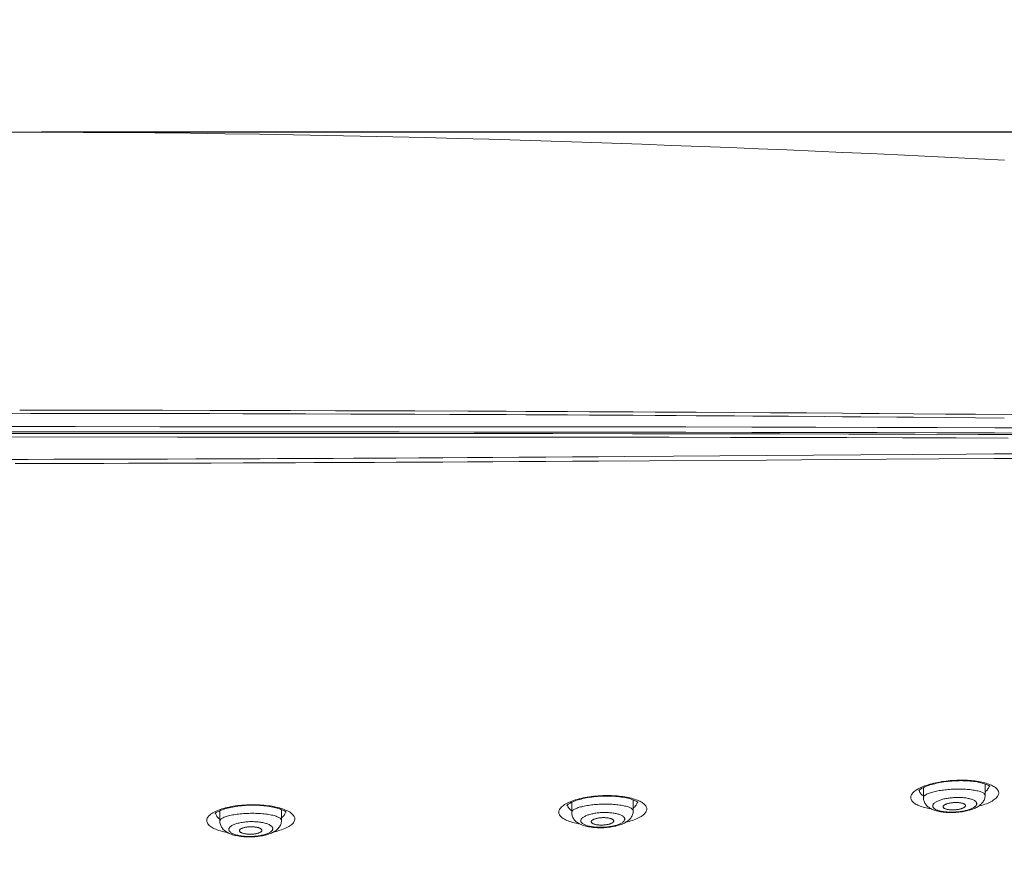
# Model space of a CAD drawing. Units: millimetres. Extents: x 72 to 9921, y -938 to 626.
# Drawn here: x 9632 to 9688, y -192 to -144 of the extents above; entities that cross this region are included whole.
import ezdxf

# ---------------------------------------------------------------- set-up
doc = ezdxf.new("R2010")
doc.units = ezdxf.units.MM
doc.header["$MEASUREMENT"] = 0
doc.layers.add('Dimensions', color=7, linetype='Continuous')
doc.styles.get("Standard").update_dxf_attribs({"font": 'helr45w_0.ttf'})
doc.dimstyles.get("Standard").update_dxf_attribs({"dimscale": 5, "dimtxt": 2.5, "dimasz": 0.8, "dimexe": 1, "dimexo": 1, "dimgap": 1, "dimtad": 2, "dimtih": 1, "dimtoh": 1, "dimdec": 0, "dimzin": 0, "dimdsep": 46, "dimtxsty": 'Standard', "dimblk": 'DOT', "dimcen": 2, "dimclrd": 1, "dimclre": 1, "dimclrt": 1, "dimadec": 0, "dimazin": 0, "dimtfac": 1, "dimtdec": 0, "dimtofl": 0, "dimtmove": 0, "dimatfit": 3, "dimfxl": 1, "dimtolj": 1, "dimtzin": 0, "dimarcsym": 0})

# ---------------------------------------------------------------- blocks, each defined once
blk = doc.blocks.new('_Dot')
at = {"color": 0, "linetype": 'ByBlock', "lineweight": -2}
blk.add_line((-0.5, 0), (-1, 0), dxfattribs=at)
at = {"color": 0, "linetype": 'ByBlock', "const_width": 0.5}
blk.add_lwpolyline([(-0.25, 0, 1), (0.25, 0, 1)], format="xyb", close=True, dxfattribs=at)
blk = doc.blocks.new('*D5')
at = {"layer": 'Dimensions', "color": 1, "lineweight": -2, "transparency": 16777216}
for p, q in [((9451.239, -181.307), (9451.239, -110.332)), ((9799.021, -182.856), (9799.021, -110.332)), ((9455.239, -115.332), (9795.021, -115.332))]:
    blk.add_line(p, q, dxfattribs=at)
at = {"layer": 'Dimensions', "color": 1, "lineweight": -2, "transparency": 16777216, "xscale": 4, "yscale": 4, "zscale": 4, "rotation": 180}
blk.add_blockref('_Dot', (9451.239, -115.332), dxfattribs=at)
at = {"layer": 'Dimensions', "color": 1, "lineweight": -2, "transparency": 16777216, "xscale": 4, "yscale": 4, "zscale": 4}
blk.add_blockref('_Dot', (9799.021, -115.332), dxfattribs=at)
at = {"layer": 'Dimensions', "color": 1, "transparency": 16777216, "insert": (9625.13, -103.917), "char_height": 12.5, "attachment_point": 5}
blk.add_mtext('\\A1;348', dxfattribs=at)
blk = doc.blocks.new('*D8')
at = {"layer": 'Dimensions', "color": 1, "lineweight": -2, "transparency": 16777216}
for p, q in [((9633.229, -150.172), (9863.101, -150.172)), ((9858.101, -154.172), (9858.101, -261.754)), ((9630.133, -265.754), (9863.101, -265.754))]:
    blk.add_line(p, q, dxfattribs=at)
at = {"layer": 'Dimensions', "color": 1, "lineweight": -2, "transparency": 16777216, "xscale": 4, "yscale": 4, "zscale": 4}
for p, rotation in [((9858.101, -150.172), 90), ((9858.101, -265.754), 270)]:
    blk.add_blockref('_Dot', p, dxfattribs=dict(at, rotation=rotation))
at = {"layer": 'Dimensions', "color": 1, "transparency": 16777216, "insert": (9876.383, -207.963), "char_height": 12.5, "attachment_point": 5}
blk.add_mtext('\\A1;115', dxfattribs=at)

msp = doc.modelspace()

# ---------------------------------------------------------------- linework, layer by layer
at = {"color": 7, "lineweight": 13}
for points in [[(9687.841, -151.768), (9686.353, -151.693), (9684.851, -151.62), (9683.333, -151.547), (9681.8, -151.474), (9680.252, -151.402), (9678.687, -151.332), (9677.106, -151.262), (9675.509, -151.193), (9673.894, -151.125), (9672.264, -151.059), (9670.616, -150.994), (9668.954, -150.931), (9667.276, -150.869), (9665.582, -150.808), (9663.87, -150.75), (9662.138, -150.694), (9660.384, -150.639), (9658.607, -150.587), (9656.808, -150.537), (9654.988, -150.489), (9653.15, -150.445), (9651.292, -150.403), (9649.413, -150.366), (9647.511, -150.331), (9645.585, -150.299), (9643.633, -150.271), (9641.657, -150.246), (9639.659, -150.225), (9637.641, -150.208), (9635.6, -150.194), (9633.533, -150.184), (9631.436, -150.177)], [(9630.215, -166.133), (9632.622, -166.136)], [(9631.989, -165.952), (9634.646, -165.955)], [(9632.622, -166.136), (9633.951, -166.137)], [(9633.951, -166.137), (9635.36, -166.138)], [(9634.646, -165.955), (9636.095, -165.957)], [(9635.36, -166.138), (9636.85, -166.14)], [(9636.095, -165.957), (9638.423, -165.96)], [(9636.85, -166.14), (9638.422, -166.143)], [(9638.422, -166.143), (9640.094, -166.147)], [(9638.423, -165.96), (9640.094, -165.963)], [(9640.094, -165.963), (9642.779, -165.968)], [(9640.094, -166.147), (9642.779, -166.152)], [(9642.779, -165.968), (9644.64, -165.972)], [(9642.779, -166.152), (9644.64, -166.156)], [(9644.64, -165.972), (9647.342, -165.978)], [(9644.64, -166.156), (9646.454, -166.161)], [(9646.454, -166.161), (9648.205, -166.166)], [(9647.342, -165.978), (9649.907, -165.986)], [(9648.205, -166.166), (9650.768, -166.174)], [(9649.907, -165.986), (9652.53, -165.994)], [(9650.768, -166.174), (9652.529, -166.18)], [(9652.529, -166.18), (9654.399, -166.188)], [(9652.53, -165.994), (9654.399, -166)], [(9654.399, -166), (9657.417, -166.012)], [(9654.399, -166.188), (9656.382, -166.196), (9657.417, -166.2)], [(9657.417, -166.012), (9659.579, -166.021), (9660.706, -166.026), (9661.865, -166.032), (9663.071, -166.037), (9664.311, -166.043), (9665.549, -166.05), (9666.789, -166.056), (9668.028, -166.063), (9669.227, -166.07), (9670.369, -166.076)], [(9657.417, -166.2), (9659.578, -166.21), (9660.705, -166.215), (9661.865, -166.221), (9663.071, -166.228), (9664.31, -166.234), (9665.549, -166.241), (9666.789, -166.248), (9668.028, -166.255), (9669.227, -166.263), (9670.369, -166.27)], [(9670.369, -166.076), (9672.543, -166.089)], [(9670.369, -166.27), (9672.543, -166.284), (9673.578, -166.291)], [(9672.543, -166.089), (9674.582, -166.103)], [(9673.578, -166.291), (9675.59, -166.305)], [(9674.582, -166.103), (9676.614, -166.116)], [(9675.59, -166.305), (9677.642, -166.32), (9678.669, -166.328), (9679.703, -166.336)], [(9676.614, -166.116), (9678.669, -166.13), (9679.703, -166.138), (9680.735, -166.145)], [(9679.703, -166.336), (9681.735, -166.353), (9682.691, -166.36)], [(9680.735, -166.145), (9682.691, -166.16)], [(9682.691, -166.16), (9684.507, -166.175)], [(9682.691, -166.36), (9684.508, -166.376)], [(9684.507, -166.175), (9686.201, -166.188)], [(9684.508, -166.376), (9686.201, -166.391)], [(9686.201, -166.188), (9687.838, -166.203)], [(9686.201, -166.391), (9687.838, -166.406)], [(9687.838, -166.203), (9689.463, -166.217)], [(9690.454, -166.961), (9687.295, -166.95), (9684.024, -166.939), (9680.641, -166.93), (9677.139, -166.923), (9673.516, -166.916), (9669.774, -166.91), (9665.903, -166.906), (9661.905, -166.901), (9657.778, -166.898), (9653.518, -166.896), (9649.125, -166.894), (9644.599, -166.892), (9639.937, -166.892), (9635.138, -166.891), (9630.203, -166.891), (9625.133, -166.891)], [(9689.796, -167.343), (9686.351, -167.332), (9682.774, -167.321), (9679.029, -167.312), (9675.123, -167.304), (9671.049, -167.297), (9666.75, -167.292), (9662.23, -167.288), (9657.486, -167.284), (9652.442, -167.282), (9647.105, -167.28), (9641.469, -167.278), (9635.438, -167.278), (9628.718, -167.277), (9621.604, -167.277), (9614.883, -167.278), (9608.85, -167.278), (9603.209, -167.28), (9597.868, -167.282)], [(9621.77, -167.477), (9640.94, -167.478), (9645.374, -167.479), (9649.638, -167.48), (9653.747, -167.482), (9657.72, -167.484), (9661.555, -167.486), (9665.254, -167.49), (9668.837, -167.494), (9672.305, -167.499), (9675.657, -167.505), (9678.908, -167.511), (9682.057, -167.519), (9685.104, -167.528), (9688.061, -167.537)], [(9690.444, -167.258), (9687.285, -167.247), (9684.016, -167.237), (9680.634, -167.228), (9677.133, -167.22), (9673.511, -167.214), (9669.77, -167.208), (9665.9, -167.203), (9661.902, -167.199), (9657.776, -167.196), (9653.517, -167.194), (9649.124, -167.192), (9644.598, -167.19), (9639.936, -167.189), (9635.137, -167.189), (9630.203, -167.189), (9625.133, -167.189)], [(9669.077, -168.567), (9666.278, -168.587), (9664.817, -168.597), (9663.338, -168.608), (9661.832, -168.618), (9660.309, -168.628), (9658.823, -168.637), (9657.386, -168.646), (9655.985, -168.655), (9654.636, -168.663), (9653.346, -168.67), (9652.108, -168.677), (9650.918, -168.683), (9649.779, -168.689), (9648.688, -168.694), (9647.632, -168.699), (9646.609, -168.704), (9645.622, -168.708), (9644.667, -168.712), (9643.741, -168.716)], [(9674.339, -168.528), (9669.077, -168.567)], [(9679.704, -168.489), (9674.339, -168.528)], [(9682.619, -168.468), (9679.704, -168.489)], [(9688.823, -168.426), (9687.27, -168.436), (9685.684, -168.447), (9682.619, -168.468)], [(9632.471, -168.747), (9630.293, -168.75)], [(9633.199, -168.98), (9631.74, -168.982)], [(9633.922, -168.745), (9632.47, -168.747)], [(9634.642, -168.978), (9633.199, -168.98)], [(9635.356, -168.742), (9633.922, -168.745)], [(9636.756, -168.974), (9634.642, -168.978)], [(9637.456, -168.736), (9635.356, -168.742)], [(9638.159, -168.97), (9636.756, -168.974)], [(9638.865, -168.733), (9637.456, -168.736)], [(9639.599, -168.967), (9638.159, -168.97)], [(9640.365, -168.728), (9638.865, -168.733)], [(9641.16, -168.962), (9639.599, -168.967)], [(9641.985, -168.723), (9640.365, -168.728)], [(9642.848, -168.956), (9641.16, -168.962)], [(9643.741, -168.716), (9641.985, -168.723)], [(9644.668, -168.949), (9642.848, -168.956)], [(9646.611, -168.942), (9644.668, -168.95)], [(9667.705, -168.826), (9664.818, -168.845), (9663.339, -168.855), (9661.834, -168.864), (9660.311, -168.872), (9658.825, -168.881), (9657.387, -168.889), (9655.986, -168.897), (9654.637, -168.904), (9653.347, -168.911), (9652.109, -168.917), (9650.92, -168.923), (9649.781, -168.928), (9648.689, -168.933), (9647.633, -168.938), (9646.611, -168.942)], [(9674.341, -168.783), (9667.705, -168.826)], [(9678.321, -168.757), (9674.341, -168.783)], [(9681.142, -168.74), (9678.321, -168.757)], [(9684.128, -168.721), (9681.142, -168.74)], [(9688.823, -168.694), (9687.27, -168.703), (9684.128, -168.722)], [(9682.986, -187.544), (9682.988, -187.542), (9682.993, -187.535), (9683.003, -187.525), (9683.017, -187.512), (9683.036, -187.496), (9683.06, -187.478), (9683.089, -187.456), (9683.125, -187.434), (9683.167, -187.409), (9683.214, -187.383), (9683.268, -187.357), (9683.328, -187.329), (9683.394, -187.302), (9683.465, -187.274), (9683.541, -187.247), (9683.622, -187.22), (9683.707, -187.194), (9683.796, -187.17), (9683.89, -187.146), (9683.986, -187.123), (9684.086, -187.102), (9684.189, -187.082), (9684.294, -187.063), (9684.401, -187.046), (9684.51, -187.031), (9684.621, -187.018), (9684.732, -187.006), (9684.844, -186.996)], [(9683.143, -187.348), (9683.229, -187.311), (9683.321, -187.275), (9683.417, -187.242), (9683.517, -187.209), (9683.62, -187.179), (9683.726, -187.15), (9683.836, -187.122), (9683.948, -187.097), (9684.062, -187.073), (9684.179, -187.052), (9684.297, -187.032), (9684.416, -187.014), (9684.537, -186.999), (9684.659, -186.985), (9684.781, -186.974), (9684.904, -186.965)], [(9684.844, -186.996), (9684.956, -186.988), (9685.027, -186.984)], [(9684.904, -186.965), (9685.025, -186.957)], [(9685.025, -186.957), (9685.147, -186.952)], [(9685.027, -186.984), (9685.065, -186.983)], [(9685.065, -186.983), (9685.171, -186.978)], [(9685.147, -186.952), (9685.267, -186.949), (9685.387, -186.948), (9685.504, -186.948), (9685.62, -186.951), (9685.734, -186.956), (9685.846, -186.962), (9685.955, -186.97), (9686.062, -186.981), (9686.166, -186.992), (9686.267, -187.006), (9686.366, -187.022), (9686.462, -187.038), (9686.555, -187.057), (9686.645, -187.077), (9686.731, -187.099), (9686.814, -187.123), (9686.894, -187.148)], [(9685.171, -186.978), (9685.277, -186.976), (9685.383, -186.975), (9685.489, -186.976), (9685.593, -186.979), (9685.698, -186.983), (9685.8, -186.989), (9685.9, -186.998), (9685.998, -187.007), (9686.093, -187.018), (9686.184, -187.031), (9686.273, -187.044), (9686.357, -187.06), (9686.436, -187.076), (9686.512, -187.093), (9686.582, -187.111), (9686.647, -187.13), (9686.708, -187.148), (9686.763, -187.168), (9686.812, -187.186), (9686.857, -187.205), (9686.896, -187.223), (9686.929, -187.24), (9686.956, -187.256), (9686.979, -187.27), (9686.997, -187.282), (9687.011, -187.293), (9687.02, -187.301), (9687.024, -187.304)], [(9683.679, -188.569), (9683.679, -188.569), (9683.583, -188.553), (9683.489, -188.535), (9683.398, -188.515), (9683.311, -188.494), (9683.227, -188.471), (9683.147, -188.446), (9683.071, -188.42), (9682.999, -188.393), (9682.931, -188.363), (9682.868, -188.332), (9682.809, -188.3), (9682.755, -188.266), (9682.707, -188.231), (9682.663, -188.194), (9682.626, -188.156), (9682.594, -188.117), (9682.568, -188.076), (9682.549, -188.034), (9682.536, -187.992), (9682.531, -187.949), (9682.531, -187.905), (9682.539, -187.861), (9682.554, -187.816), (9682.576, -187.77), (9682.604, -187.726), (9682.639, -187.681), (9682.681, -187.637), (9682.729, -187.593), (9682.784, -187.55), (9682.844, -187.508), (9682.91, -187.467), (9682.983, -187.425), (9683.06, -187.386)], [(9683.01, -187.518), (9683.006, -187.475)], [(9683.184, -187.791), (9683.145, -187.756), (9683.111, -187.72), (9683.081, -187.681), (9683.056, -187.642), (9683.035, -187.601), (9683.02, -187.56), (9683.01, -187.518)], [(9683.06, -187.386), (9683.142, -187.348)], [(9683.255, -187.363), (9683.255, -187.935)], [(9683.255, -187.936), (9683.257, -187.916), (9683.265, -187.891), (9683.278, -187.867), (9683.298, -187.843), (9683.323, -187.819), (9683.353, -187.795), (9683.389, -187.772), (9683.431, -187.748), (9683.477, -187.726), (9683.528, -187.704), (9683.584, -187.682), (9683.644, -187.661), (9683.708, -187.641), (9683.775, -187.622), (9683.845, -187.604), (9683.918, -187.587), (9683.993, -187.571), (9684.07, -187.556), (9684.148, -187.542), (9684.228, -187.529), (9684.31, -187.517), (9684.392, -187.506), (9684.476, -187.496), (9684.56, -187.487), (9684.645, -187.48), (9684.732, -187.473), (9684.82, -187.467), (9684.91, -187.462), (9685.001, -187.458)], [(9685.001, -187.458), (9685.089, -187.456), (9685.179, -187.454), (9685.269, -187.454), (9685.361, -187.454), (9685.454, -187.456), (9685.545, -187.46), (9685.636, -187.464), (9685.726, -187.47), (9685.814, -187.477), (9685.9, -187.485), (9685.982, -187.495), (9686.062, -187.506), (9686.138, -187.517), (9686.21, -187.531), (9686.28, -187.545), (9686.344, -187.56), (9686.405, -187.577), (9686.461, -187.594), (9686.513, -187.612), (9686.56, -187.631), (9686.602, -187.651), (9686.639, -187.671), (9686.671, -187.692), (9686.698, -187.714), (9686.719, -187.737), (9686.734, -187.759), (9686.743, -187.783), (9686.747, -187.806), (9686.747, -187.81)], [(9687.042, -187.203), (9687.11, -187.233), (9687.174, -187.264), (9687.233, -187.297), (9687.288, -187.331), (9687.338, -187.367), (9687.382, -187.405), (9687.42, -187.443), (9687.453, -187.483), (9687.48, -187.524), (9687.5, -187.566), (9687.514, -187.61), (9687.52, -187.653), (9687.52, -187.698), (9687.513, -187.742), (9687.499, -187.786), (9687.477, -187.831), (9687.449, -187.875), (9687.414, -187.919), (9687.373, -187.963), (9687.325, -188.006), (9687.271, -188.048), (9687.211, -188.09), (9687.145, -188.131), (9687.073, -188.171), (9686.996, -188.209), (9686.914, -188.246), (9686.827, -188.283), (9686.735, -188.317), (9686.64, -188.35), (9686.54, -188.382), (9686.437, -188.412), (9686.374, -188.428)], [(9686.939, -187.403), (9686.911, -187.447), (9686.877, -187.491), (9686.839, -187.534), (9686.795, -187.577), (9686.746, -187.619)], [(9686.747, -187.162), (9686.747, -187.81)], [(9686.894, -187.148), (9686.97, -187.174), (9687.042, -187.203)], [(9686.988, -187.276), (9686.978, -187.314), (9686.961, -187.359), (9686.939, -187.403)], [(9663.754, -189.429), (9663.751, -189.429), (9663.647, -189.41), (9663.545, -189.39), (9663.448, -189.367), (9663.354, -189.342), (9663.264, -189.316), (9663.178, -189.288), (9663.097, -189.258), (9663.021, -189.227), (9662.949, -189.194), (9662.883, -189.159), (9662.823, -189.123), (9662.768, -189.085), (9662.719, -189.046), (9662.677, -189.005), (9662.641, -188.964), (9662.612, -188.921), (9662.59, -188.877), (9662.575, -188.833), (9662.567, -188.787), (9662.567, -188.741), (9662.574, -188.694), (9662.589, -188.648), (9662.611, -188.602), (9662.641, -188.556), (9662.678, -188.51), (9662.722, -188.464), (9662.773, -188.419), (9662.831, -188.375), (9662.895, -188.332), (9662.965, -188.29), (9663.042, -188.25), (9663.124, -188.21)], [(9663.03, -188.375), (9663.031, -188.374), (9663.036, -188.368), (9663.045, -188.358), (9663.059, -188.345), (9663.077, -188.33), (9663.101, -188.312), (9663.131, -188.292), (9663.166, -188.27), (9663.208, -188.246), (9663.255, -188.221), (9663.309, -188.195), (9663.368, -188.169), (9663.434, -188.142), (9663.504, -188.116), (9663.58, -188.09), (9663.66, -188.065), (9663.745, -188.041), (9663.835, -188.017), (9663.928, -187.995), (9664.024, -187.973), (9664.124, -187.954), (9664.226, -187.935), (9664.331, -187.919), (9664.438, -187.904), (9664.547, -187.891), (9664.657, -187.879), (9664.768, -187.869), (9664.88, -187.861)], [(9663.124, -188.21), (9663.211, -188.172), (9663.303, -188.136), (9663.401, -188.101), (9663.502, -188.068), (9663.607, -188.037), (9663.716, -188.008), (9663.829, -187.98), (9663.944, -187.955), (9664.062, -187.932), (9664.182, -187.911), (9664.304, -187.892), (9664.428, -187.875), (9664.554, -187.861), (9664.68, -187.848), (9664.807, -187.839), (9664.934, -187.83)], [(9663.299, -188.199), (9663.299, -188.774)], [(9664.88, -187.861), (9664.992, -187.855), (9665.063, -187.852)], [(9664.934, -187.83), (9665.062, -187.825)], [(9665.062, -187.825), (9665.182, -187.821)], [(9665.063, -187.852), (9665.117, -187.851)], [(9665.117, -187.851), (9665.231, -187.849)], [(9665.182, -187.821), (9665.303, -187.821), (9665.422, -187.821), (9665.54, -187.824), (9665.657, -187.829), (9665.772, -187.836), (9665.885, -187.844), (9665.995, -187.854), (9666.104, -187.867), (9666.209, -187.881), (9666.313, -187.897), (9666.414, -187.915), (9666.511, -187.934), (9666.606, -187.955), (9666.697, -187.977), (9666.785, -188.002), (9666.869, -188.028)], [(9665.231, -187.849), (9665.345, -187.849), (9665.459, -187.85), (9665.573, -187.854), (9665.686, -187.86), (9665.797, -187.868), (9665.907, -187.878), (9666.013, -187.889), (9666.116, -187.903), (9666.216, -187.918), (9666.311, -187.935), (9666.402, -187.953), (9666.487, -187.972), (9666.567, -187.993), (9666.642, -188.014), (9666.711, -188.035), (9666.773, -188.057), (9666.83, -188.078), (9666.88, -188.1), (9666.924, -188.12), (9666.962, -188.14), (9666.993, -188.158), (9667.018, -188.175), (9667.038, -188.188), (9667.052, -188.2), (9667.059, -188.206)], [(9667.099, -188.115), (9667.167, -188.147), (9667.23, -188.181), (9667.288, -188.216), (9667.342, -188.252), (9667.39, -188.29), (9667.432, -188.329), (9667.469, -188.369), (9667.499, -188.409), (9667.524, -188.451), (9667.542, -188.494), (9667.553, -188.538), (9667.557, -188.581), (9667.554, -188.625), (9667.545, -188.67), (9667.529, -188.714), (9667.506, -188.758), (9667.476, -188.801), (9667.44, -188.844), (9667.398, -188.887), (9667.349, -188.929), (9667.294, -188.969), (9667.233, -189.01), (9667.166, -189.049), (9667.094, -189.087), (9667.017, -189.124), (9666.935, -189.159), (9666.848, -189.194), (9666.757, -189.226), (9666.661, -189.257), (9666.562, -189.286), (9666.46, -189.315), (9666.367, -189.337)], [(9666.791, -188.063), (9666.791, -188.687)], [(9666.869, -188.028), (9666.95, -188.056), (9667.026, -188.085), (9667.099, -188.115)], [(9667.033, -188.186), (9667.032, -188.192), (9667.02, -188.237), (9667.001, -188.281)], [(9683.255, -187.845), (9683.227, -187.825), (9683.184, -187.791)], [(9683.255, -187.935), (9683.257, -187.993), (9683.264, -188.045), (9683.276, -188.096), (9683.291, -188.147), (9683.311, -188.197), (9683.334, -188.245), (9683.361, -188.29), (9683.393, -188.335), (9683.427, -188.377), (9683.465, -188.416), (9683.506, -188.453), (9683.55, -188.488), (9683.596, -188.521), (9683.645, -188.551), (9683.697, -188.579), (9683.752, -188.605), (9683.809, -188.63), (9683.869, -188.653), (9683.932, -188.673), (9683.998, -188.692), (9684.068, -188.71), (9684.14, -188.725), (9684.215, -188.74), (9684.294, -188.752), (9684.375, -188.763), (9684.457, -188.771), (9684.543, -188.778), (9684.63, -188.782), (9684.718, -188.786), (9684.807, -188.787), (9684.897, -188.786)], [(9684.832, -188.762), (9684.767, -188.761), (9684.701, -188.759), (9684.635, -188.756), (9684.57, -188.752), (9684.505, -188.746), (9684.443, -188.739), (9684.382, -188.731), (9684.323, -188.721), (9684.266, -188.711), (9684.212, -188.699), (9684.159, -188.686), (9684.111, -188.672), (9684.064, -188.657), (9684.021, -188.641), (9683.981, -188.624), (9683.943, -188.606), (9683.91, -188.587), (9683.88, -188.568), (9683.854, -188.547), (9683.831, -188.526), (9683.812, -188.504), (9683.797, -188.482), (9683.787, -188.459), (9683.78, -188.436), (9683.777, -188.412), (9683.779, -188.389), (9683.784, -188.364), (9683.794, -188.34), (9683.808, -188.316), (9683.826, -188.292), (9683.848, -188.268), (9683.873, -188.245), (9683.903, -188.221), (9683.936, -188.199), (9683.973, -188.176), (9684.012, -188.155), (9684.055, -188.134), (9684.101, -188.114), (9684.149, -188.095), (9684.199, -188.076), (9684.251, -188.06), (9684.304, -188.043), (9684.359, -188.028), (9684.415, -188.015), (9684.473, -188.001), (9684.531, -187.99), (9684.59, -187.979), (9684.649, -187.969), (9684.709, -187.96), (9684.77, -187.952), (9684.832, -187.945), (9684.895, -187.94), (9684.96, -187.935), (9685.025, -187.931)], [(9685.025, -187.931), (9685.088, -187.928), (9685.152, -187.927), (9685.217, -187.926), (9685.282, -187.927), (9685.348, -187.929), (9685.414, -187.932), (9685.479, -187.937), (9685.543, -187.942), (9685.606, -187.95), (9685.667, -187.958), (9685.726, -187.968), (9685.783, -187.979), (9685.837, -187.99), (9685.889, -188.004), (9685.938, -188.018), (9685.985, -188.033), (9686.028, -188.05), (9686.068, -188.067), (9686.105, -188.085), (9686.139, -188.104), (9686.169, -188.124), (9686.196, -188.144), (9686.218, -188.165), (9686.237, -188.187), (9686.252, -188.21), (9686.263, -188.232), (9686.27, -188.256), (9686.272, -188.279), (9686.271, -188.303), (9686.265, -188.327), (9686.256, -188.351), (9686.242, -188.375), (9686.225, -188.399), (9686.203, -188.422), (9686.177, -188.446), (9686.148, -188.468), (9686.115, -188.491), (9686.079, -188.513), (9686.039, -188.534), (9685.997, -188.555), (9685.951, -188.575), (9685.904, -188.593), (9685.854, -188.611), (9685.802, -188.628), (9685.748, -188.644), (9685.693, -188.659), (9685.636, -188.673), (9685.579, -188.686), (9685.52, -188.698), (9685.46, -188.709), (9685.4, -188.719), (9685.339, -188.727), (9685.277, -188.736), (9685.215, -188.743)], [(9685.172, -188.771), (9685.263, -188.763), (9685.354, -188.752), (9685.442, -188.74), (9685.529, -188.725), (9685.614, -188.71), (9685.697, -188.692), (9685.776, -188.673), (9685.854, -188.653), (9685.928, -188.631), (9685.998, -188.607), (9686.066, -188.582), (9686.13, -188.557), (9686.192, -188.529), (9686.25, -188.501), (9686.304, -188.471), (9686.357, -188.44), (9686.405, -188.407), (9686.452, -188.373), (9686.495, -188.336), (9686.536, -188.297), (9686.573, -188.257), (9686.608, -188.213), (9686.639, -188.169), (9686.667, -188.122), (9686.691, -188.073), (9686.711, -188.023), (9686.726, -187.971), (9686.738, -187.919), (9686.745, -187.865), (9686.747, -187.81)], [(9643.794, -189.927), (9643.779, -189.924), (9643.672, -189.902), (9643.569, -189.88), (9643.47, -189.854), (9643.375, -189.827), (9643.284, -189.799), (9643.198, -189.768), (9643.116, -189.735), (9643.039, -189.702), (9642.968, -189.666), (9642.902, -189.629), (9642.843, -189.591), (9642.789, -189.551), (9642.742, -189.51), (9642.701, -189.468), (9642.667, -189.425), (9642.639, -189.381), (9642.62, -189.337), (9642.607, -189.291), (9642.601, -189.246), (9642.603, -189.2), (9642.613, -189.154), (9642.63, -189.108), (9642.654, -189.062), (9642.685, -189.016), (9642.723, -188.972), (9642.769, -188.928), (9642.821, -188.884), (9642.879, -188.842), (9642.944, -188.8), (9643.015, -188.76), (9643.092, -188.721), (9643.174, -188.684)], [(9643.072, -188.85), (9643.073, -188.848), (9643.078, -188.844), (9643.087, -188.834), (9643.1, -188.822), (9643.118, -188.807), (9643.142, -188.79), (9643.171, -188.771), (9643.206, -188.749), (9643.247, -188.726), (9643.294, -188.703), (9643.347, -188.678), (9643.407, -188.653), (9643.471, -188.628), (9643.541, -188.603), (9643.617, -188.579), (9643.697, -188.555), (9643.782, -188.532), (9643.871, -188.51), (9643.963, -188.49), (9644.06, -188.47), (9644.159, -188.452), (9644.261, -188.436), (9644.366, -188.422), (9644.473, -188.408), (9644.581, -188.397), (9644.692, -188.387), (9644.803, -188.38), (9644.915, -188.374)], [(9643.174, -188.684), (9643.261, -188.648), (9643.353, -188.614), (9643.45, -188.582), (9643.551, -188.551), (9643.655, -188.523), (9643.764, -188.496), (9643.875, -188.471), (9643.989, -188.448), (9644.106, -188.428), (9644.225, -188.409), (9644.346, -188.393), (9644.469, -188.379), (9644.594, -188.367), (9644.719, -188.357), (9644.845, -188.349), (9644.971, -188.344)], [(9643.343, -188.68), (9643.343, -189.27)], [(9644.915, -188.374), (9645.027, -188.37), (9645.097, -188.369)], [(9644.971, -188.344), (9645.097, -188.34)], [(9645.097, -188.34), (9645.223, -188.34)], [(9645.097, -188.369), (9645.161, -188.368)], [(9645.161, -188.368), (9645.276, -188.368)], [(9645.223, -188.34), (9645.348, -188.341), (9645.473, -188.345), (9645.598, -188.35), (9645.721, -188.358), (9645.842, -188.368), (9645.961, -188.38), (9646.078, -188.394), (9646.192, -188.411), (9646.304, -188.428), (9646.413, -188.449), (9646.519, -188.471), (9646.621, -188.495), (9646.719, -188.521), (9646.814, -188.549), (9646.905, -188.578)], [(9645.276, -188.368), (9645.391, -188.37), (9645.505, -188.374), (9645.618, -188.38), (9645.729, -188.389), (9645.838, -188.398), (9645.945, -188.41), (9646.049, -188.424), (9646.151, -188.439), (9646.249, -188.456), (9646.343, -188.474), (9646.433, -188.494), (9646.518, -188.514), (9646.599, -188.536), (9646.675, -188.559), (9646.745, -188.582), (9646.808, -188.606), (9646.866, -188.629), (9646.917, -188.652), (9646.962, -188.674), (9647, -188.695), (9647.032, -188.714), (9647.058, -188.732), (9647.078, -188.747), (9647.093, -188.758), (9647.1, -188.765)], [(9647.149, -188.677), (9647.22, -188.714), (9647.286, -188.751), (9647.346, -188.79), (9647.4, -188.83), (9647.448, -188.872), (9647.489, -188.914), (9647.524, -188.958), (9647.552, -189.002), (9647.573, -189.047), (9647.586, -189.093), (9647.592, -189.139), (9647.591, -189.185), (9647.582, -189.231), (9647.566, -189.276), (9647.542, -189.321), (9647.511, -189.367), (9647.473, -189.411), (9647.429, -189.455), (9647.377, -189.497), (9647.319, -189.539), (9647.254, -189.579), (9647.184, -189.618), (9647.107, -189.656), (9647.025, -189.693), (9646.938, -189.728), (9646.847, -189.761), (9646.75, -189.792), (9646.649, -189.822), (9646.544, -189.85), (9646.436, -189.876), (9646.398, -189.884)], [(9646.835, -188.617), (9646.835, -189.229)], [(9646.905, -188.578), (9646.991, -188.61), (9647.072, -188.643), (9647.149, -188.677)], [(9647.078, -188.747), (9647.071, -188.778), (9647.056, -188.822), (9647.036, -188.865)], [(9663.059, -188.371), (9663.051, -188.328)], [(9663.213, -188.614), (9663.175, -188.576), (9663.142, -188.538), (9663.114, -188.498), (9663.09, -188.457), (9663.072, -188.415), (9663.059, -188.371)], [(9663.299, -188.683), (9663.255, -188.65), (9663.213, -188.614)], [(9663.299, -188.774), (9663.3, -188.758), (9663.307, -188.734), (9663.319, -188.71), (9663.337, -188.686), (9663.361, -188.662), (9663.39, -188.639), (9663.424, -188.615), (9663.464, -188.593), (9663.508, -188.57), (9663.558, -188.548), (9663.612, -188.527), (9663.67, -188.507), (9663.732, -188.487), (9663.797, -188.468), (9663.866, -188.451), (9663.938, -188.434), (9664.012, -188.418), (9664.089, -188.403), (9664.169, -188.389), (9664.25, -188.377), (9664.333, -188.365), (9664.418, -188.354), (9664.505, -188.345), (9664.592, -188.336), (9664.681, -188.329), (9664.771, -188.323), (9664.862, -188.318), (9664.953, -188.314), (9665.045, -188.311)], [(9665.045, -188.311), (9665.136, -188.309), (9665.227, -188.308), (9665.318, -188.309), (9665.411, -188.311), (9665.503, -188.314), (9665.594, -188.318), (9665.684, -188.324), (9665.774, -188.331), (9665.86, -188.339), (9665.945, -188.349), (9666.027, -188.359), (9666.106, -188.371), (9666.181, -188.384), (9666.253, -188.397), (9666.321, -188.413), (9666.386, -188.428), (9666.447, -188.446), (9666.503, -188.463), (9666.554, -188.482), (9666.601, -188.502), (9666.644, -188.523), (9666.681, -188.543), (9666.713, -188.565), (9666.739, -188.587), (9666.76, -188.61), (9666.776, -188.633), (9666.786, -188.656), (9666.791, -188.679), (9666.791, -188.687)], [(9665.206, -189.637), (9665.296, -189.629), (9665.386, -189.621), (9665.474, -189.61), (9665.561, -189.596), (9665.647, -189.582), (9665.73, -189.566), (9665.81, -189.548), (9665.888, -189.528), (9665.963, -189.507), (9666.034, -189.484), (9666.102, -189.46), (9666.167, -189.436), (9666.229, -189.409), (9666.288, -189.381), (9666.343, -189.351), (9666.396, -189.32), (9666.446, -189.287), (9666.492, -189.253), (9666.536, -189.216), (9666.578, -189.177), (9666.615, -189.137), (9666.65, -189.094), (9666.682, -189.049), (9666.71, -189.002), (9666.734, -188.954), (9666.754, -188.903), (9666.77, -188.852), (9666.781, -188.799), (9666.789, -188.746), (9666.791, -188.687)], [(9666.83, -188.496), (9666.791, -188.528)], [(9667.001, -188.281), (9666.978, -188.325), (9666.949, -188.369), (9666.914, -188.412), (9666.875, -188.455), (9666.83, -188.496)], [(9685.001, -188.217), (9684.96, -188.22), (9684.919, -188.224), (9684.879, -188.228), (9684.839, -188.232), (9684.799, -188.239), (9684.761, -188.246), (9684.723, -188.252), (9684.687, -188.261), (9684.652, -188.27), (9684.618, -188.279), (9684.585, -188.29), (9684.554, -188.301), (9684.525, -188.312), (9684.497, -188.325), (9684.472, -188.338), (9684.449, -188.351), (9684.429, -188.365), (9684.411, -188.379), (9684.396, -188.394), (9684.384, -188.409), (9684.376, -188.424), (9684.37, -188.439), (9684.368, -188.455), (9684.368, -188.459)], [(9684.368, -188.459), (9684.37, -188.47), (9684.375, -188.485), (9684.383, -188.501), (9684.396, -188.514), (9684.411, -188.528), (9684.43, -188.541), (9684.451, -188.554), (9684.476, -188.565), (9684.503, -188.576), (9684.533, -188.587), (9684.566, -188.595), (9684.6, -188.604), (9684.636, -188.611), (9684.674, -188.617), (9684.712, -188.622), (9684.752, -188.626), (9684.793, -188.629), (9684.834, -188.631), (9684.876, -188.633), (9684.918, -188.633), (9684.96, -188.632), (9685.001, -188.631)], [(9685.025, -188.756), (9684.961, -188.76), (9684.897, -188.761), (9684.832, -188.762)], [(9685.636, -188.396), (9685.636, -188.394), (9685.635, -188.379), (9685.63, -188.364), (9685.621, -188.349), (9685.609, -188.334), (9685.593, -188.32), (9685.575, -188.307), (9685.553, -188.295), (9685.528, -188.283), (9685.5, -188.272), (9685.47, -188.261), (9685.437, -188.252), (9685.403, -188.244), (9685.367, -188.237), (9685.329, -188.231), (9685.291, -188.226), (9685.251, -188.222), (9685.21, -188.219), (9685.168, -188.217), (9685.126, -188.215), (9685.084, -188.215), (9685.042, -188.216), (9685.001, -188.217)], [(9685.001, -188.631), (9685.042, -188.628), (9685.083, -188.624), (9685.123, -188.62), (9685.163, -188.615), (9685.203, -188.609), (9685.242, -188.603), (9685.279, -188.595), (9685.315, -188.588), (9685.35, -188.579), (9685.385, -188.569), (9685.417, -188.559), (9685.448, -188.549), (9685.478, -188.537), (9685.506, -188.525), (9685.531, -188.512), (9685.554, -188.499), (9685.575, -188.485), (9685.593, -188.47), (9685.608, -188.455), (9685.62, -188.441), (9685.629, -188.425), (9685.634, -188.41), (9685.636, -188.396)], [(9685.215, -188.743), (9685.152, -188.748), (9685.088, -188.753), (9685.025, -188.757)], [(9685.081, -188.778), (9685.172, -188.771)], [(9643.1, -188.829), (9643.094, -188.786)], [(9643.245, -189.079), (9643.208, -189.04), (9643.176, -188.999), (9643.149, -188.958), (9643.128, -188.916), (9643.111, -188.873), (9643.1, -188.829)], [(9643.343, -189.162), (9643.332, -189.154), (9643.286, -189.117), (9643.244, -189.079)], [(9643.343, -189.27), (9643.346, -189.246), (9643.355, -189.22), (9643.37, -189.196), (9643.391, -189.172), (9643.418, -189.147), (9643.451, -189.123), (9643.489, -189.099), (9643.533, -189.077), (9643.582, -189.054), (9643.637, -189.033), (9643.696, -189.011), (9643.76, -188.991), (9643.829, -188.972), (9643.901, -188.954), (9643.977, -188.937), (9644.057, -188.921), (9644.141, -188.906), (9644.227, -188.892), (9644.316, -188.88), (9644.408, -188.868), (9644.501, -188.859), (9644.597, -188.85), (9644.693, -188.842), (9644.791, -188.837), (9644.89, -188.832), (9644.989, -188.829), (9645.089, -188.827)], [(9643.343, -189.27), (9643.344, -189.303), (9643.349, -189.357), (9643.358, -189.409), (9643.372, -189.461), (9643.39, -189.511), (9643.412, -189.561), (9643.438, -189.608), (9643.468, -189.654), (9643.501, -189.697), (9643.538, -189.738), (9643.578, -189.777), (9643.621, -189.814), (9643.666, -189.849), (9643.715, -189.882), (9643.766, -189.912), (9643.82, -189.941), (9643.878, -189.968), (9643.938, -189.992), (9644.001, -190.017), (9644.068, -190.039), (9644.138, -190.058), (9644.21, -190.078), (9644.286, -190.094), (9644.365, -190.11), (9644.446, -190.124), (9644.53, -190.135), (9644.615, -190.145), (9644.703, -190.153), (9644.791, -190.159), (9644.88, -190.163), (9644.97, -190.166)], [(9644.954, -190.14), (9644.884, -190.138), (9644.814, -190.134), (9644.745, -190.129), (9644.677, -190.122), (9644.61, -190.115), (9644.545, -190.106), (9644.481, -190.096), (9644.42, -190.085), (9644.36, -190.072), (9644.303, -190.058), (9644.249, -190.043), (9644.197, -190.027), (9644.148, -190.01), (9644.103, -189.992), (9644.06, -189.973), (9644.021, -189.953), (9643.986, -189.931), (9643.955, -189.91), (9643.927, -189.887), (9643.904, -189.865), (9643.884, -189.841), (9643.869, -189.817), (9643.858, -189.792), (9643.851, -189.768), (9643.849, -189.743), (9643.851, -189.718), (9643.858, -189.693), (9643.868, -189.669), (9643.884, -189.644), (9643.903, -189.619), (9643.926, -189.595), (9643.954, -189.572), (9643.985, -189.549), (9644.02, -189.526), (9644.059, -189.505), (9644.101, -189.484), (9644.147, -189.464), (9644.196, -189.445), (9644.248, -189.427), (9644.302, -189.409), (9644.359, -189.393), (9644.419, -189.379), (9644.481, -189.365), (9644.544, -189.352), (9644.61, -189.341), (9644.677, -189.33), (9644.745, -189.322), (9644.814, -189.315), (9644.884, -189.308), (9644.954, -189.304), (9645.025, -189.301), (9645.097, -189.299)], [(9645.089, -188.827), (9645.189, -188.826), (9645.288, -188.827), (9645.387, -188.83), (9645.485, -188.833), (9645.581, -188.838), (9645.676, -188.845), (9645.77, -188.853), (9645.861, -188.862), (9645.95, -188.872), (9646.036, -188.884), (9646.119, -188.897), (9646.199, -188.91), (9646.275, -188.926), (9646.348, -188.942), (9646.416, -188.96), (9646.48, -188.978), (9646.539, -188.998), (9646.594, -189.018), (9646.643, -189.039), (9646.687, -189.061), (9646.726, -189.084), (9646.759, -189.106), (9646.786, -189.13), (9646.807, -189.154), (9646.823, -189.178), (9646.832, -189.203), (9646.835, -189.229)], [(9645.097, -189.299), (9645.168, -189.299), (9645.24, -189.299), (9645.31, -189.302), (9645.38, -189.306), (9645.449, -189.31), (9645.516, -189.317), (9645.583, -189.325), (9645.649, -189.334), (9645.712, -189.344), (9645.773, -189.356), (9645.833, -189.369), (9645.89, -189.383), (9645.945, -189.398), (9645.996, -189.414), (9646.045, -189.432), (9646.091, -189.451), (9646.133, -189.47), (9646.172, -189.491), (9646.207, -189.511), (9646.239, -189.533), (9646.266, -189.556), (9646.29, -189.579), (9646.309, -189.603), (9646.325, -189.627), (9646.336, -189.651), (9646.342, -189.676), (9646.345, -189.701), (9646.343, -189.726), (9646.336, -189.75), (9646.326, -189.775), (9646.31, -189.8), (9646.291, -189.824), (9646.268, -189.847), (9646.24, -189.871), (9646.209, -189.893), (9646.174, -189.916), (9646.135, -189.937), (9646.093, -189.958), (9646.047, -189.978), (9645.998, -189.997), (9645.946, -190.014), (9645.892, -190.032), (9645.835, -190.047), (9645.775, -190.062), (9645.713, -190.076), (9645.65, -190.088), (9645.584, -190.099), (9645.517, -190.109), (9645.449, -190.117), (9645.38, -190.124), (9645.31, -190.13), (9645.24, -190.135)], [(9645.238, -190.161), (9645.328, -190.155), (9645.417, -190.148), (9645.506, -190.138), (9645.593, -190.127), (9645.678, -190.114), (9645.761, -190.1), (9645.842, -190.083), (9645.92, -190.065), (9645.995, -190.045), (9646.067, -190.024), (9646.136, -190.001), (9646.201, -189.977), (9646.264, -189.951), (9646.323, -189.924), (9646.379, -189.895), (9646.432, -189.865), (9646.483, -189.832), (9646.53, -189.799), (9646.574, -189.762), (9646.616, -189.724), (9646.654, -189.684), (9646.69, -189.641), (9646.722, -189.597), (9646.75, -189.55), (9646.775, -189.502), (9646.795, -189.452), (9646.812, -189.401), (9646.824, -189.349), (9646.832, -189.295), (9646.835, -189.242), (9646.835, -189.229)], [(9646.904, -189.031), (9646.859, -189.071), (9646.835, -189.09)], [(9647.036, -188.865), (9647.011, -188.908), (9646.98, -188.95), (9646.945, -188.991), (9646.904, -189.031)], [(9663.299, -188.774), (9663.301, -188.819), (9663.306, -188.872), (9663.317, -188.924), (9663.331, -188.975), (9663.35, -189.025), (9663.373, -189.074), (9663.4, -189.121), (9663.43, -189.165), (9663.464, -189.208), (9663.501, -189.249), (9663.541, -189.287), (9663.585, -189.323), (9663.631, -189.357), (9663.68, -189.388), (9663.731, -189.418), (9663.786, -189.445), (9663.843, -189.471), (9663.904, -189.495), (9663.967, -189.517), (9664.033, -189.537), (9664.103, -189.557), (9664.176, -189.574), (9664.251, -189.59), (9664.33, -189.603), (9664.411, -189.615), (9664.495, -189.625), (9664.58, -189.634), (9664.667, -189.64), (9664.756, -189.644), (9664.845, -189.647), (9664.935, -189.647)], [(9664.866, -189.621), (9664.801, -189.619), (9664.735, -189.616), (9664.669, -189.612), (9664.605, -189.607), (9664.541, -189.6), (9664.479, -189.592), (9664.419, -189.583), (9664.36, -189.572), (9664.304, -189.561), (9664.25, -189.548), (9664.198, -189.535), (9664.15, -189.519), (9664.104, -189.504), (9664.06, -189.487), (9664.02, -189.469), (9663.983, -189.451), (9663.95, -189.431), (9663.919, -189.412), (9663.893, -189.39), (9663.87, -189.369), (9663.851, -189.347), (9663.836, -189.324), (9663.824, -189.302), (9663.817, -189.278), (9663.814, -189.254), (9663.815, -189.231), (9663.82, -189.207), (9663.829, -189.183), (9663.841, -189.159), (9663.858, -189.135), (9663.879, -189.111), (9663.904, -189.088), (9663.932, -189.065), (9663.963, -189.042), (9663.999, -189.021), (9664.037, -189), (9664.079, -188.979), (9664.123, -188.959), (9664.17, -188.941), (9664.219, -188.923), (9664.27, -188.906), (9664.323, -188.89), (9664.378, -188.875), (9664.435, -188.862), (9664.493, -188.849), (9664.553, -188.837), (9664.614, -188.826), (9664.676, -188.817), (9664.738, -188.809), (9664.802, -188.801), (9664.866, -188.795), (9664.93, -188.789), (9664.996, -188.786), (9665.062, -188.782)], [(9665.045, -189.073), (9665.003, -189.075), (9664.961, -189.078), (9664.919, -189.082), (9664.878, -189.086), (9664.838, -189.092), (9664.799, -189.099), (9664.761, -189.106), (9664.724, -189.113), (9664.689, -189.122), (9664.655, -189.132), (9664.622, -189.141), (9664.591, -189.152), (9664.562, -189.164), (9664.535, -189.176), (9664.51, -189.189), (9664.487, -189.203), (9664.467, -189.216), (9664.45, -189.231), (9664.436, -189.245), (9664.424, -189.26), (9664.416, -189.275), (9664.411, -189.291), (9664.41, -189.306), (9664.41, -189.309)], [(9664.41, -189.308), (9664.411, -189.322), (9664.417, -189.337), (9664.425, -189.352), (9664.438, -189.367), (9664.453, -189.381), (9664.471, -189.394), (9664.493, -189.407), (9664.517, -189.418), (9664.545, -189.43), (9664.575, -189.441), (9664.607, -189.451), (9664.641, -189.459), (9664.677, -189.467), (9664.714, -189.473), (9664.752, -189.48), (9664.792, -189.484), (9664.833, -189.489), (9664.875, -189.491), (9664.917, -189.493), (9664.96, -189.494), (9665.002, -189.494), (9665.045, -189.493)], [(9665.682, -189.264), (9665.683, -189.261), (9665.681, -189.246), (9665.675, -189.231), (9665.667, -189.216), (9665.654, -189.2), (9665.639, -189.187), (9665.62, -189.174), (9665.599, -189.161), (9665.574, -189.148), (9665.547, -189.137), (9665.516, -189.126), (9665.484, -189.116), (9665.45, -189.108), (9665.414, -189.099), (9665.377, -189.093), (9665.338, -189.087), (9665.298, -189.082), (9665.257, -189.078), (9665.215, -189.075), (9665.173, -189.073), (9665.13, -189.073), (9665.087, -189.073), (9665.045, -189.073)], [(9665.045, -189.493), (9665.087, -189.491), (9665.129, -189.488), (9665.171, -189.484), (9665.212, -189.48), (9665.252, -189.475), (9665.291, -189.469), (9665.329, -189.461), (9665.365, -189.453), (9665.401, -189.445), (9665.435, -189.436), (9665.468, -189.426), (9665.499, -189.415), (9665.528, -189.403), (9665.556, -189.392), (9665.581, -189.379), (9665.604, -189.365), (9665.624, -189.352), (9665.641, -189.337), (9665.656, -189.323), (9665.667, -189.308), (9665.676, -189.293), (9665.681, -189.277), (9665.682, -189.264)], [(9665.062, -188.782), (9665.126, -188.781), (9665.192, -188.78), (9665.257, -188.781), (9665.323, -188.783), (9665.389, -188.786), (9665.454, -188.791), (9665.518, -188.796), (9665.582, -188.803), (9665.644, -188.811), (9665.704, -188.821), (9665.763, -188.831), (9665.819, -188.843), (9665.873, -188.856), (9665.925, -188.87), (9665.974, -188.885), (9666.02, -188.901), (9666.063, -188.918), (9666.103, -188.936), (9666.14, -188.955), (9666.174, -188.974), (9666.204, -188.995), (9666.23, -189.016), (9666.253, -189.038), (9666.272, -189.06), (9666.287, -189.082), (9666.299, -189.106), (9666.306, -189.129), (9666.309, -189.152), (9666.308, -189.176), (9666.304, -189.2), (9666.295, -189.224), (9666.282, -189.248), (9666.265, -189.271), (9666.244, -189.295), (9666.22, -189.318), (9666.192, -189.341), (9666.16, -189.363), (9666.124, -189.385), (9666.086, -189.405), (9666.045, -189.425), (9666, -189.445), (9665.954, -189.463), (9665.904, -189.481), (9665.853, -189.497), (9665.8, -189.513), (9665.745, -189.528), (9665.688, -189.541), (9665.63, -189.554), (9665.571, -189.566), (9665.51, -189.576), (9665.448, -189.585), (9665.385, -189.594), (9665.322, -189.601), (9665.258, -189.607)], [(9684.897, -188.786), (9684.986, -188.783), (9685.026, -188.781)], [(9685.026, -188.781), (9685.081, -188.778)], [(9645.089, -189.591), (9645.045, -189.592), (9645.002, -189.594), (9644.958, -189.598), (9644.915, -189.602), (9644.873, -189.607), (9644.832, -189.614), (9644.792, -189.621), (9644.754, -189.629), (9644.717, -189.638), (9644.681, -189.647), (9644.648, -189.658), (9644.617, -189.669), (9644.588, -189.681), (9644.561, -189.693), (9644.537, -189.706), (9644.516, -189.72), (9644.498, -189.734), (9644.483, -189.748), (9644.471, -189.763), (9644.462, -189.778), (9644.456, -189.793), (9644.453, -189.808), (9644.453, -189.816)], [(9644.453, -189.816), (9644.454, -189.823), (9644.458, -189.838), (9644.464, -189.852), (9644.475, -189.867), (9644.487, -189.88), (9644.503, -189.894), (9644.522, -189.907), (9644.544, -189.92), (9644.568, -189.931), (9644.594, -189.943), (9644.623, -189.953), (9644.654, -189.963), (9644.687, -189.972), (9644.722, -189.98), (9644.758, -189.988), (9644.796, -189.994), (9644.835, -189.999), (9644.876, -190.004), (9644.917, -190.008), (9644.959, -190.01), (9645.002, -190.012), (9645.046, -190.013), (9645.089, -190.012)], [(9645.726, -189.795), (9645.725, -189.782), (9645.722, -189.767), (9645.715, -189.753), (9645.705, -189.738), (9645.692, -189.724), (9645.676, -189.711), (9645.657, -189.698), (9645.636, -189.685), (9645.612, -189.673), (9645.585, -189.662), (9645.556, -189.651), (9645.525, -189.641), (9645.492, -189.632), (9645.457, -189.624), (9645.42, -189.617), (9645.383, -189.61), (9645.343, -189.605), (9645.303, -189.6), (9645.261, -189.596), (9645.219, -189.594), (9645.176, -189.592), (9645.133, -189.591), (9645.089, -189.591)], [(9645.089, -190.012), (9645.133, -190.012), (9645.176, -190.009), (9645.22, -190.006), (9645.263, -190.002), (9645.305, -189.997), (9645.347, -189.99), (9645.386, -189.984), (9645.425, -189.976), (9645.462, -189.967), (9645.497, -189.957), (9645.531, -189.947), (9645.562, -189.936), (9645.591, -189.924), (9645.618, -189.911), (9645.642, -189.898), (9645.663, -189.885), (9645.681, -189.871), (9645.696, -189.856), (9645.708, -189.842), (9645.717, -189.827), (9645.723, -189.812), (9645.726, -189.797), (9645.726, -189.795)], [(9665.062, -189.619), (9664.997, -189.621), (9664.932, -189.622), (9664.866, -189.621)], [(9664.935, -189.647), (9665.024, -189.646), (9665.063, -189.645)], [(9665.258, -189.607), (9665.193, -189.612), (9665.128, -189.616), (9665.062, -189.619)], [(9665.063, -189.645), (9665.115, -189.643)], [(9665.115, -189.643), (9665.206, -189.637)], [(9645.097, -190.14), (9645.025, -190.14), (9644.954, -190.14)], [(9644.97, -190.166), (9645.059, -190.166), (9645.097, -190.165)], [(9645.24, -190.135), (9645.168, -190.138), (9645.097, -190.14)], [(9645.097, -190.165), (9645.148, -190.164)], [(9645.148, -190.164), (9645.238, -190.161)]]:
    msp.add_lwpolyline(points, dxfattribs=at)

# ---------------------------------------------------------------- dimensions: what is measured, and where the dimension line sits
at = {"layer": 'Dimensions'}
dim = msp.add_linear_dim(base=(9799.021, -115.332), p1=(9451.239, -186.307), p2=(9799.021, -187.856), dimstyle='Standard', dxfattribs=at)
dim.commit()
dim.dimension.update_dxf_attribs({"geometry": '*D5', "text_midpoint": (9625.13, -115.332), "dimtype": 160})
dim = msp.add_linear_dim(base=(9858.101, -265.754), p1=(9628.229, -150.172), p2=(9625.133, -265.754), angle=90, text='115', dimstyle='Standard', dxfattribs=at)
dim.commit()
dim.dimension.update_dxf_attribs({"geometry": '*D8', "text_midpoint": (9876.383, -207.963)})

doc.saveas('drawing.dxf')
